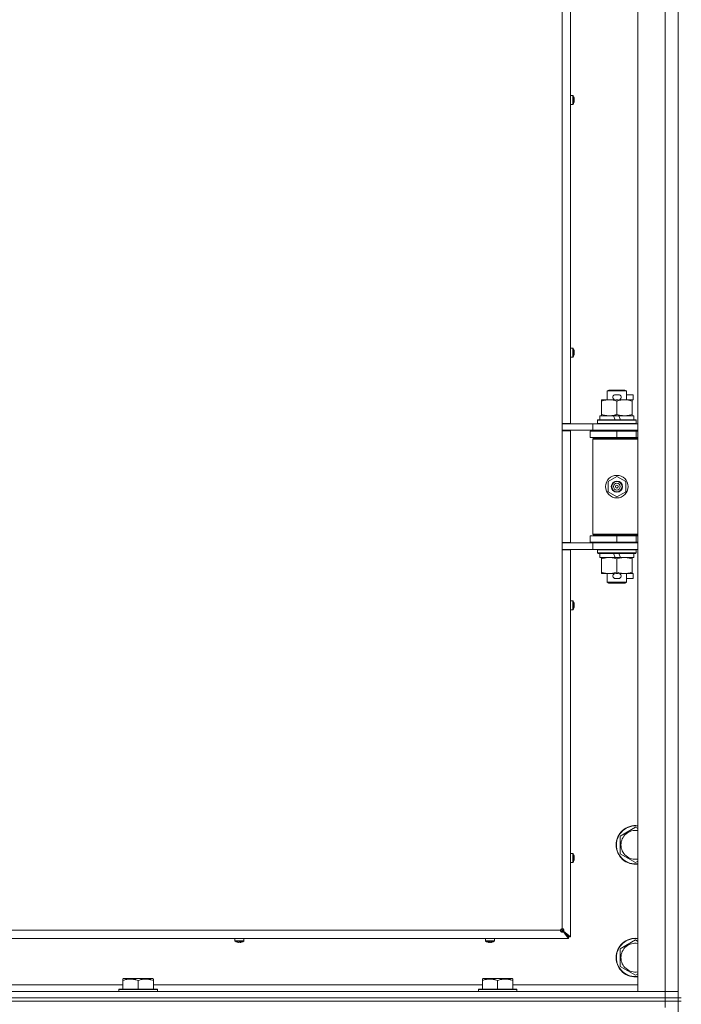
# Model space of a CAD drawing. Units: millimetres. Extents: x 0 to 29700, y -7 to 21000.
# Drawn here: x 19343 to 19754, y 15377 to 15989 of the extents above; entities that cross this region are included whole.
import ezdxf

# ---------------------------------------------------------------- set-up
doc = ezdxf.new("R2010")
doc.units = ezdxf.units.MM
doc.linetypes.add('K5LT_THIN', pattern=[0])
doc.layers.add('R', color=1, linetype='Continuous', true_color=0xff0000)
doc.layers.add('WELDING', color=7, linetype='Continuous', true_color=0xffffff)

msp = doc.modelspace()

# ---------------------------------------------------------------- linework, layer by layer
at = {"layer": 'R', "color": 7, "linetype": 'K5LT_THIN', "lineweight": 18}
for p, q in [((19726.64, 15385.15), (19726.64, 16649.15)), ((19743.64, 15385.15), (19743.64, 16649.15)), ((19679.64, 15737.9), (19679.64, 16296.4)), ((19684.84, 16296.4), (19684.84, 15737.9)), ((19751.64, 16016.15), (19751.64, 15381.15)), ((19686.27, 15941.49), (19684.84, 15941.49)), ((19684.84, 15935.89), (19684.84, 15941.49)), ((19686.27, 15935.89), (19684.84, 15935.89)), ((19686.27, 15935.89), (19686.27, 15941.49)), ((19686.44, 15935.98), (19686.44, 15941.4)), ((19687.04, 15940.03), (19687.05, 15940.04)), ((19687.04, 15939.04), (19687.14, 15939.05)), ((19687.14, 15938.33), (19687.04, 15938.34)), ((19687.05, 15937.34), (19687.04, 15937.35)), ((19686.27, 15784.58), (19684.84, 15784.58)), ((19684.84, 15778.98), (19684.84, 15784.58)), ((19686.27, 15778.98), (19686.27, 15784.58)), ((19686.44, 15779.07), (19686.44, 15784.48)), ((19687.04, 15783.12), (19687.05, 15783.12)), ((19686.27, 15778.98), (19684.84, 15778.98)), ((19687.04, 15782.12), (19687.14, 15782.14)), ((19687.14, 15781.41), (19687.04, 15781.43)), ((19687.05, 15780.43), (19687.04, 15780.43)), ((19707.64, 15758.07), (19708.64, 15758.65)), ((19718.64, 15758.65), (19708.64, 15758.65)), ((19719.64, 15758.07), (19718.64, 15758.65)), ((19704.14, 15751.8), (19704.14, 15752.65)), ((19704.14, 15752.65), (19708.89, 15752.65)), ((19719.64, 15758.07), (19707.64, 15758.07)), ((19707.64, 15758.07), (19707.64, 15752.65)), ((19708.89, 15752.65), (19712.18, 15752.65)), ((19712.74, 15755.75), (19714.74, 15755.75)), ((19712.77, 15752.55), (19714.69, 15752.55)), ((19715.29, 15752.65), (19718.39, 15752.65)), ((19718.39, 15752.65), (19723.14, 15752.65)), ((19719.64, 15758.07), (19719.64, 15752.65)), ((19719.64, 15755.75), (19723.84, 15755.75)), ((19723.14, 15752.65), (19723.14, 15751.8)), ((19723.14, 15752.55), (19723.84, 15752.55)), ((19723.84, 15755.75), (19723.84, 15752.55)), ((19704.14, 15751.8), (19704.14, 15743.5)), ((19713.64, 15751.8), (19713.64, 15743.5)), ((19723.14, 15751.8), (19723.14, 15743.5)), ((19701.64, 15739.85), (19701.81, 15740.15)), ((19725.46, 15740.15), (19701.81, 15740.15)), ((19703.14, 15742.65), (19703.14, 15740.15)), ((19711.46, 15742.65), (19703.14, 15742.65)), ((19704.14, 15742.65), (19704.14, 15743.5)), ((19712.62, 15740.15), (19711.46, 15742.65)), ((19714.77, 15742.65), (19711.46, 15742.65)), ((19715.93, 15740.15), (19714.77, 15742.65)), ((19724.14, 15742.65), (19714.77, 15742.65)), ((19723.14, 15743.5), (19723.14, 15742.65)), ((19724.14, 15742.65), (19724.14, 15740.15)), ((19725.64, 15739.85), (19725.46, 15740.15)), ((19679.64, 15737.9), (19679.64, 15733.4)), ((19684.84, 15737.9), (19679.64, 15737.9)), ((19679.64, 15737.65), (19682.28, 15737.65)), ((19682.28, 15737.65), (19698.64, 15737.65)), ((19683.64, 15737.65), (19683.64, 15737.9)), ((19698.64, 15737.65), (19726.64, 15737.65)), ((19698.64, 15733.65), (19698.64, 15737.65)), ((19701.64, 15739.85), (19701.64, 15737.95)), ((19725.64, 15739.85), (19701.64, 15739.85)), ((19725.64, 15737.95), (19701.64, 15737.95)), ((19701.64, 15737.95), (19701.81, 15737.65)), ((19725.64, 15737.95), (19725.46, 15737.65)), ((19725.64, 15739.85), (19725.64, 15737.95)), ((19679.64, 15733.65), (19698.64, 15733.65)), ((19679.64, 15663.9), (19679.64, 15733.4)), ((19684.84, 15733.4), (19679.64, 15733.4)), ((19683.64, 15733.4), (19683.64, 15733.65)), ((19684.84, 15733.4), (19684.84, 15663.9)), ((19697.14, 15733.15), (19713.64, 15733.15)), ((19697.14, 15729.15), (19697.14, 15733.15)), ((19697.14, 15729.15), (19713.64, 15729.15)), ((19698.64, 15733.65), (19726.64, 15733.65)), ((19698.64, 15728.15), (19699.14, 15728.65)), ((19698.64, 15728.15), (19698.64, 15669.15)), ((19726.64, 15728.15), (19698.64, 15728.15)), ((19726.64, 15728.65), (19699.14, 15728.65)), ((19707.64, 15733.65), (19707.64, 15733.15)), ((19707.64, 15729.15), (19707.64, 15728.65)), ((19713.64, 15729.15), (19713.64, 15733.15)), ((19713.64, 15733.15), (19725.64, 15733.15)), ((19713.64, 15729.15), (19725.64, 15729.15)), ((19719.64, 15733.65), (19719.64, 15733.15)), ((19719.64, 15729.15), (19719.64, 15728.65)), ((19725.64, 15729.15), (19725.64, 15733.15)), ((19725.64, 15733.15), (19726.64, 15733.15)), ((19725.64, 15729.15), (19726.64, 15729.15)), ((19708.14, 15701.82), (19713.64, 15705)), ((19713.64, 15705), (19719.14, 15701.82)), ((19708.14, 15695.47), (19708.14, 15701.82)), ((19719.14, 15701.82), (19719.14, 15695.47)), ((19713.64, 15692.3), (19708.14, 15695.47)), ((19719.14, 15695.47), (19713.64, 15692.3)), ((19713.64, 15668.15), (19697.14, 15668.15)), ((19697.14, 15668.15), (19697.14, 15664.15)), ((19726.64, 15669.15), (19698.64, 15669.15)), ((19698.64, 15669.15), (19699.14, 15668.65)), ((19726.64, 15668.65), (19699.14, 15668.65)), ((19707.64, 15668.65), (19707.64, 15668.15)), ((19725.64, 15668.15), (19713.64, 15668.15)), ((19713.64, 15668.15), (19713.64, 15664.15)), ((19719.64, 15668.65), (19719.64, 15668.15)), ((19726.64, 15668.15), (19725.64, 15668.15)), ((19725.64, 15668.15), (19725.64, 15664.15)), ((19679.64, 15663.9), (19679.64, 15659.4)), ((19684.84, 15663.9), (19679.64, 15663.9)), ((19698.64, 15663.65), (19679.64, 15663.65)), ((19683.64, 15663.65), (19683.64, 15663.9)), ((19713.64, 15664.15), (19697.14, 15664.15)), ((19698.64, 15663.65), (19698.64, 15659.65)), ((19726.64, 15663.65), (19698.64, 15663.65)), ((19707.64, 15664.15), (19707.64, 15663.65)), ((19725.64, 15664.15), (19713.64, 15664.15)), ((19719.64, 15664.15), (19719.64, 15663.65)), ((19726.64, 15664.15), (19725.64, 15664.15)), ((19679.64, 15659.65), (19682.28, 15659.65)), ((19679.64, 15424.15), (19679.64, 15659.4)), ((19684.84, 15659.4), (19679.64, 15659.4)), ((19698.64, 15659.65), (19682.28, 15659.65)), ((19683.64, 15659.4), (19683.64, 15659.65)), ((19684.84, 15659.4), (19684.84, 15419.15)), ((19726.64, 15659.65), (19698.64, 15659.65)), ((19701.64, 15659.35), (19701.81, 15659.65)), ((19701.64, 15659.35), (19701.64, 15657.45)), ((19725.64, 15659.35), (19701.64, 15659.35)), ((19725.64, 15657.45), (19701.64, 15657.45)), ((19701.64, 15657.45), (19701.81, 15657.15)), ((19725.46, 15657.15), (19701.81, 15657.15)), ((19703.14, 15657.15), (19703.14, 15654.65)), ((19712.62, 15654.65), (19703.14, 15654.65)), ((19704.14, 15653.8), (19704.14, 15654.65)), ((19712.62, 15654.65), (19711.46, 15657.15)), ((19712.62, 15654.65), (19715.93, 15654.65)), ((19715.93, 15654.65), (19714.77, 15657.15)), ((19724.14, 15654.65), (19715.93, 15654.65)), ((19723.14, 15654.65), (19723.14, 15653.8)), ((19724.14, 15657.15), (19724.14, 15654.65)), ((19725.64, 15659.35), (19725.46, 15659.65)), ((19725.64, 15657.45), (19725.46, 15657.15)), ((19725.64, 15659.35), (19725.64, 15657.45)), ((19704.14, 15653.8), (19704.14, 15645.5)), ((19713.64, 15653.8), (19713.64, 15645.5)), ((19723.14, 15653.8), (19723.14, 15645.5)), ((19704.14, 15644.65), (19704.14, 15645.5)), ((19708.89, 15644.65), (19704.14, 15644.65)), ((19707.64, 15644.65), (19707.64, 15639.22)), ((19712.18, 15644.65), (19708.89, 15644.65)), ((19712.77, 15644.75), (19714.69, 15644.75)), ((19723.14, 15644.65), (19715.29, 15644.65)), ((19719.64, 15644.65), (19719.64, 15639.22)), ((19723.14, 15645.5), (19723.14, 15644.65)), ((19723.14, 15644.75), (19723.84, 15644.75)), ((19723.84, 15644.75), (19723.84, 15641.55)), ((19719.64, 15639.22), (19707.64, 15639.22)), ((19707.64, 15639.22), (19708.64, 15638.65)), ((19718.64, 15638.65), (19708.64, 15638.65)), ((19712.74, 15641.55), (19714.74, 15641.55)), ((19719.64, 15639.22), (19718.64, 15638.65)), ((19719.64, 15641.55), (19723.84, 15641.55)), ((19686.27, 15627.66), (19684.84, 15627.66)), ((19686.27, 15622.06), (19686.27, 15627.66)), ((19686.44, 15622.15), (19686.44, 15627.57)), ((19687.04, 15626.2), (19687.05, 15626.21)), ((19687.04, 15625.21), (19687.14, 15625.22)), ((19687.14, 15624.5), (19687.04, 15624.51)), ((19686.27, 15622.06), (19684.84, 15622.06)), ((19687.05, 15623.51), (19687.04, 15623.52)), ((19715.64, 15481.63), (19725.14, 15487.12)), ((19725.14, 15487.12), (19726.64, 15486.25)), ((19715.64, 15476.15), (19715.64, 15481.63)), ((19715.64, 15470.66), (19715.64, 15476.15)), ((19686.27, 15470.75), (19684.84, 15470.75)), ((19686.27, 15465.15), (19684.84, 15465.15)), ((19686.27, 15465.15), (19686.27, 15470.75)), ((19686.44, 15465.24), (19686.44, 15470.66)), ((19687.04, 15469.29), (19687.05, 15469.29)), ((19687.04, 15468.29), (19687.14, 15468.31)), ((19687.14, 15467.59), (19687.04, 15467.6)), ((19687.05, 15466.6), (19687.04, 15466.61)), ((19725.14, 15465.18), (19715.64, 15470.66)), ((19726.64, 15466.04), (19725.14, 15465.18)), ((19124.64, 15423.15), (19678.64, 15423.15)), ((19679.64, 15423.15), (19678.64, 15423.15)), ((19679.64, 15423.15), (19678.93, 15423.85)), ((19678.93, 15423.85), (19679.64, 15423.15)), ((19679.64, 15423.15), (19679.64, 15424.15)), ((19683.64, 15419.15), (19679.64, 15423.15)), ((19679.64, 15423.15), (19683.64, 15419.15)), ((19683.64, 15419.15), (19680.3, 15422.48)), ((19680.5, 15422.48), (19680.3, 15422.48)), ((19680.3, 15422.48), (19683.64, 15419.15)), ((19680.3, 15422.28), (19680.3, 15422.48)), ((19683.64, 15417.95), (19680.3, 15422.28)), ((19680.5, 15422.48), (19684.84, 15419.15)), ((19683.64, 15417.95), (19119.64, 15417.95)), ((19476.57, 15416.51), (19476.57, 15417.95)), ((19476.57, 15417.95), (19482.17, 15417.95)), ((19476.57, 15416.51), (19482.17, 15416.51)), ((19476.66, 15416.34), (19482.08, 15416.34)), ((19482.17, 15416.51), (19482.17, 15417.95)), ((19632.04, 15416.51), (19632.04, 15417.95)), ((19632.04, 15417.95), (19637.64, 15417.95)), ((19632.04, 15416.51), (19637.64, 15416.51)), ((19632.13, 15416.34), (19637.54, 15416.34)), ((19637.64, 15416.51), (19637.64, 15417.95)), ((19683.64, 15419.15), (19683.64, 15417.95)), ((19684.84, 15419.15), (19683.64, 15419.15)), ((19715.64, 15411.63), (19725.14, 15417.12)), ((19725.14, 15417.12), (19726.64, 15416.25)), ((19478.02, 15415.73), (19478.03, 15415.74)), ((19479.01, 15415.65), (19479.02, 15415.74)), ((19479.71, 15415.74), (19479.73, 15415.65)), ((19480.71, 15415.74), (19480.72, 15415.73)), ((19633.49, 15415.73), (19633.49, 15415.74)), ((19634.47, 15415.65), (19634.49, 15415.74)), ((19635.18, 15415.74), (19635.2, 15415.65)), ((19636.18, 15415.74), (19636.18, 15415.73)), ((19715.64, 15406.15), (19715.64, 15411.63)), ((19715.64, 15400.66), (19715.64, 15406.15)), ((19725.14, 15395.18), (19715.64, 15400.66)), ((19406.94, 15392.84), (19407.46, 15393.15)), ((19406.94, 15391.99), (19406.94, 15392.84)), ((19406.94, 15391.99), (19406.94, 15386.65)), ((19425.41, 15393.15), (19407.46, 15393.15)), ((19416.44, 15391.99), (19416.44, 15386.65)), ((19425.94, 15392.84), (19425.41, 15393.15)), ((19425.94, 15392.84), (19425.94, 15391.99)), ((19425.94, 15391.99), (19425.94, 15386.65)), ((19630.14, 15392.84), (19630.66, 15393.15)), ((19630.14, 15391.99), (19630.14, 15392.84)), ((19630.14, 15391.99), (19630.14, 15386.65)), ((19648.61, 15393.15), (19630.66, 15393.15)), ((19639.64, 15391.99), (19639.64, 15386.65)), ((19649.14, 15392.84), (19648.61, 15393.15)), ((19649.14, 15392.84), (19649.14, 15391.99)), ((19649.14, 15391.99), (19649.14, 15386.65)), ((19726.64, 15396.04), (19725.14, 15395.18)), ((19202.74, 15389.15), (19406.94, 15389.15)), ((19404.44, 15386.35), (19404.61, 15386.65)), ((19404.44, 15386.35), (19404.44, 15385.15)), ((19428.44, 15386.35), (19404.44, 15386.35)), ((19428.26, 15386.65), (19404.61, 15386.65)), ((19425.94, 15389.15), (19630.14, 15389.15)), ((19428.44, 15386.35), (19428.26, 15386.65)), ((19428.44, 15386.35), (19428.44, 15385.15)), ((19627.64, 15386.35), (19627.81, 15386.65)), ((19627.64, 15386.35), (19627.64, 15385.15)), ((19651.64, 15386.35), (19627.64, 15386.35)), ((19651.46, 15386.65), (19627.81, 15386.65)), ((19649.14, 15389.15), (19726.64, 15389.15)), ((19651.64, 15386.35), (19651.46, 15386.65)), ((19651.64, 15386.35), (19651.64, 15385.15)), ((18419.64, 15385.15), (19743.64, 15385.15)), ((18419.64, 15381.15), (19743.64, 15381.15)), ((18419.64, 15381.15), (19743.64, 15381.15)), ((19743.64, 15385.15), (19726.64, 15385.15)), ((19743.64, 15385.15), (19751.64, 15385.15)), ((19743.64, 15381.15), (19743.64, 15385.15)), ((19751.64, 15385.15), (19743.64, 15385.15)), ((19743.64, 15379.15), (19743.64, 15381.15)), ((19743.64, 15381.15), (19751.64, 15381.15)), ((19751.64, 15381.15), (19743.64, 15381.15)), ((19751.64, 15379.15), (19751.64, 15381.15)), ((19751.64, 15381.15), (19753.64, 15381.15)), ((18419.64, 15379.15), (19743.64, 15379.15)), ((19743.64, 15379.15), (18419.64, 15379.15)), ((19751.64, 15379.15), (19743.64, 15379.15)), ((19743.64, 15379.15), (19751.64, 15379.15)), ((19743.64, 15379.15), (19743.64, 15375.15)), ((19751.64, 15379.15), (19753.64, 15379.15)), ((19751.64, 15379.15), (19751.64, 14744.15))]:
    msp.add_line(p, q, dxfattribs=at)
for radius in [7, 3.49, 3.49, 3.25, 3.19, 3.19, 2.1, 0.9]:
    msp.add_circle((19713.64, 15698.65), radius, dxfattribs=at)
for centre, radius, start, end in [((19686.27, 15941.29), 0.2, 32.79717, 90), ((19686.27, 15936.09), 0.2, 270, 327.20283), ((19682.24, 15938.69), 5, 15.63841, 32.79717), ((19682.24, 15938.69), 5, 327.20283, 344.36159), ((19686.27, 15784.38), 0.2, 32.79717, 90), ((19682.24, 15781.78), 5, 15.63841, 32.79717), ((19686.27, 15779.18), 0.2, 270, 327.20283), ((19682.24, 15781.78), 5, 327.20283, 344.36159), ((19712.74, 15754.15), 1.6, 90, 249.63587), ((19714.74, 15754.15), 1.6, 290.36413, 90), ((19725.64, 15725.15), 4, 90, 118.95502), ((19725.64, 15672.15), 4, 241.04498, 270), ((19712.74, 15643.15), 1.6, 110.36413, 270), ((19714.74, 15643.15), 1.6, 270, 69.63587), ((19686.27, 15627.46), 0.2, 32.79717, 90), ((19682.24, 15624.86), 5, 15.63841, 32.79717), ((19686.27, 15622.26), 0.2, 270, 327.20283), ((19682.24, 15624.86), 5, 327.20283, 344.36159), ((19725.14, 15476.15), 12, 82.81924, 180), ((19725.14, 15476.15), 11.83, 82.71351, 180), ((19725.14, 15476.15), 8.97, 80.37625, 180), ((19725.14, 15476.15), 12, 180, 277.18076), ((19725.14, 15476.15), 11.83, 180, 277.28649), ((19725.14, 15476.15), 8.97, 180, 279.62375), ((19686.27, 15470.55), 0.2, 32.79717, 90), ((19686.27, 15465.35), 0.2, 270, 327.20283), ((19682.24, 15467.95), 5, 15.63841, 32.79717), ((19682.24, 15467.95), 5, 327.20283, 344.36159), ((19679.64, 15423.15), 1, 90, 180), ((19476.77, 15416.51), 0.2, 180, 237.20283), ((19479.37, 15420.55), 5, 237.20283, 254.36159), ((19479.37, 15420.55), 5, 285.63841, 302.79717), ((19481.97, 15416.51), 0.2, 302.79717, 0), ((19632.24, 15416.51), 0.2, 180, 237.20283), ((19634.84, 15420.55), 5, 237.20283, 254.36159), ((19634.84, 15420.55), 5, 285.63841, 302.79717), ((19637.44, 15416.51), 0.2, 302.79717, 0), ((19725.14, 15406.15), 12, 82.81924, 180), ((19725.14, 15406.15), 11.83, 82.71351, 180), ((19725.14, 15406.15), 8.97, 80.37625, 180), ((19725.14, 15406.15), 12, 180, 277.18076), ((19725.14, 15406.15), 11.83, 180, 277.28649), ((19725.14, 15406.15), 8.97, 180, 279.62375)]:
    msp.add_arc(centre, radius, start, end, dxfattribs=at)
for centre, major_axis, ratio, start_param, end_param in [((19682.29, 15938.69), (0, 4.99), 0.989534, 4.899268, 4.984755), ((19682.29, 15938.69), (0, 4.99), 0.989534, 4.899268, 4.984755), ((19682.82, 15938.69), (0, 4.86), 0.870724, 4.712389, 4.783802), ((19682.82, 15938.69), (0, 4.86), 0.870724, 4.640976, 4.783802), ((19682.82, 15938.69), (0, 4.86), 0.870724, 4.640976, 4.712389), ((19682.29, 15938.69), (0, 4.99), 0.989534, 4.440023, 4.52551), ((19682.29, 15938.69), (0, 4.99), 0.989534, 4.440023, 4.52551), ((19682.29, 15781.78), (0, 4.99), 0.989534, 4.899268, 4.984755), ((19682.29, 15781.78), (0, 4.99), 0.989534, 4.899268, 4.984755), ((19682.82, 15781.78), (0, 4.86), 0.870724, 4.712389, 4.783802), ((19682.82, 15781.78), (0, 4.86), 0.870724, 4.640976, 4.783802), ((19682.82, 15781.78), (0, 4.86), 0.870724, 4.640976, 4.712389), ((19682.29, 15781.78), (0, 4.99), 0.989534, 4.440023, 4.52551), ((19682.29, 15781.78), (0, 4.99), 0.989534, 4.440023, 4.52551), ((19682.29, 15624.86), (0, 4.99), 0.989534, 4.899268, 4.984755), ((19682.29, 15624.86), (0, 4.99), 0.989534, 4.899268, 4.984755), ((19682.82, 15624.86), (0, 4.86), 0.870724, 4.712389, 4.783802), ((19682.82, 15624.86), (0, 4.86), 0.870724, 4.640976, 4.783802), ((19682.82, 15624.86), (0, 4.86), 0.870724, 4.640976, 4.712389), ((19682.29, 15624.86), (0, 4.99), 0.989534, 4.440023, 4.52551), ((19682.29, 15624.86), (0, 4.99), 0.989534, 4.440023, 4.52551), ((19682.29, 15467.95), (0, 4.99), 0.989534, 4.899268, 4.984755), ((19682.29, 15467.95), (0, 4.99), 0.989534, 4.899268, 4.984755), ((19682.82, 15467.95), (0, 4.86), 0.870724, 4.712389, 4.783802), ((19682.82, 15467.95), (0, 4.86), 0.870724, 4.640976, 4.783802), ((19682.82, 15467.95), (0, 4.86), 0.870724, 4.640976, 4.712389), ((19682.29, 15467.95), (0, 4.99), 0.989534, 4.440023, 4.52551), ((19682.29, 15467.95), (0, 4.99), 0.989534, 4.440023, 4.52551), ((19479.37, 15420.5), (4.99, 0), 0.989534, 4.440023, 4.52551), ((19479.37, 15420.5), (4.99, 0), 0.989534, 4.440023, 4.52551), ((19479.37, 15419.96), (4.86, 0), 0.870724, 4.640976, 4.783802), ((19479.37, 15419.96), (4.86, 0), 0.870724, 4.640976, 4.712389), ((19479.37, 15419.96), (4.86, 0), 0.870724, 4.712389, 4.783802), ((19479.37, 15420.5), (4.99, 0), 0.989534, 4.899268, 4.984755), ((19479.37, 15420.5), (4.99, 0), 0.989534, 4.899268, 4.984755), ((19634.84, 15420.5), (4.99, 0), 0.989534, 4.440023, 4.52551), ((19634.84, 15420.5), (4.99, 0), 0.989534, 4.440023, 4.52551), ((19634.84, 15419.96), (4.86, 0), 0.870724, 4.640976, 4.783802), ((19634.84, 15419.96), (4.86, 0), 0.870724, 4.640976, 4.712389), ((19634.84, 15419.96), (4.86, 0), 0.870724, 4.712389, 4.783802), ((19634.84, 15420.5), (4.99, 0), 0.989534, 4.899268, 4.984755), ((19634.84, 15420.5), (4.99, 0), 0.989534, 4.899268, 4.984755)]:
    msp.add_ellipse(centre, major_axis=major_axis, ratio=ratio, start_param=start_param, end_param=end_param, dxfattribs=at)
at = {"layer": 'WELDING', "color": 7, "linetype": 'K5LT_THIN', "lineweight": 18}
for points in [[(19687.14, 15939.62), (19687.16, 15939.47), (19687.18, 15939.33), (19687.19, 15939.19)], [(19687.19, 15939.19), (19687.18, 15939.33), (19687.16, 15939.47), (19687.14, 15939.62)], [(19687.14, 15939.05), (19687.16, 15939.1), (19687.18, 15939.14), (19687.19, 15939.19)], [(19687.19, 15939.19), (19687.18, 15939.14), (19687.16, 15939.1), (19687.14, 15939.05)], [(19687.14, 15938.33), (19687.16, 15938.28), (19687.18, 15938.24), (19687.19, 15938.19)], [(19687.19, 15938.19), (19687.18, 15938.24), (19687.16, 15938.28), (19687.14, 15938.33)], [(19687.19, 15938.19), (19687.18, 15938.05), (19687.16, 15937.91), (19687.14, 15937.76)], [(19687.14, 15937.76), (19687.16, 15937.91), (19687.18, 15938.05), (19687.19, 15938.19)], [(19687.14, 15782.7), (19687.16, 15782.56), (19687.18, 15782.42), (19687.19, 15782.27)], [(19687.19, 15782.27), (19687.18, 15782.42), (19687.16, 15782.56), (19687.14, 15782.7)], [(19687.14, 15782.14), (19687.16, 15782.18), (19687.18, 15782.23), (19687.19, 15782.27)], [(19687.19, 15782.27), (19687.18, 15782.23), (19687.16, 15782.18), (19687.14, 15782.14)], [(19687.14, 15781.41), (19687.16, 15781.37), (19687.18, 15781.32), (19687.19, 15781.28)], [(19687.19, 15781.28), (19687.18, 15781.32), (19687.16, 15781.37), (19687.14, 15781.41)], [(19687.19, 15781.28), (19687.18, 15781.13), (19687.16, 15780.99), (19687.14, 15780.85)], [(19687.14, 15780.85), (19687.16, 15780.99), (19687.18, 15781.13), (19687.19, 15781.28)], [(19687.14, 15625.79), (19687.16, 15625.65), (19687.18, 15625.5), (19687.19, 15625.36)], [(19687.19, 15625.36), (19687.18, 15625.5), (19687.16, 15625.65), (19687.14, 15625.79)], [(19687.14, 15625.22), (19687.16, 15625.27), (19687.18, 15625.31), (19687.19, 15625.36)], [(19687.19, 15625.36), (19687.18, 15625.31), (19687.16, 15625.27), (19687.14, 15625.22)], [(19687.14, 15624.5), (19687.16, 15624.45), (19687.18, 15624.41), (19687.19, 15624.37)], [(19687.19, 15624.37), (19687.18, 15624.41), (19687.16, 15624.45), (19687.14, 15624.5)], [(19687.19, 15624.37), (19687.18, 15624.22), (19687.16, 15624.08), (19687.14, 15623.93)], [(19687.14, 15623.93), (19687.16, 15624.08), (19687.18, 15624.22), (19687.19, 15624.37)], [(19687.14, 15468.87), (19687.16, 15468.73), (19687.18, 15468.59), (19687.19, 15468.44)], [(19687.19, 15468.44), (19687.18, 15468.59), (19687.16, 15468.73), (19687.14, 15468.87)], [(19687.14, 15468.31), (19687.16, 15468.35), (19687.18, 15468.4), (19687.19, 15468.44)], [(19687.19, 15468.44), (19687.18, 15468.4), (19687.16, 15468.35), (19687.14, 15468.31)], [(19687.14, 15467.59), (19687.16, 15467.54), (19687.18, 15467.49), (19687.19, 15467.45)], [(19687.19, 15467.45), (19687.18, 15467.49), (19687.16, 15467.54), (19687.14, 15467.59)], [(19687.19, 15467.45), (19687.18, 15467.31), (19687.16, 15467.16), (19687.14, 15467.02)], [(19687.14, 15467.02), (19687.16, 15467.16), (19687.18, 15467.31), (19687.19, 15467.45)], [(19478.87, 15415.6), (19478.73, 15415.61), (19478.58, 15415.62), (19478.44, 15415.65)], [(19478.44, 15415.65), (19478.58, 15415.62), (19478.73, 15415.61), (19478.87, 15415.6)], [(19479.01, 15415.65), (19478.96, 15415.62), (19478.92, 15415.61), (19478.87, 15415.6)], [(19478.87, 15415.6), (19478.92, 15415.61), (19478.96, 15415.62), (19479.01, 15415.65)], [(19479.73, 15415.65), (19479.78, 15415.62), (19479.82, 15415.61), (19479.86, 15415.6)], [(19479.86, 15415.6), (19479.82, 15415.61), (19479.78, 15415.62), (19479.73, 15415.65)], [(19480.3, 15415.65), (19480.15, 15415.62), (19480.01, 15415.61), (19479.86, 15415.6)], [(19479.86, 15415.6), (19480.01, 15415.61), (19480.15, 15415.62), (19480.3, 15415.65)], [(19634.34, 15415.6), (19634.19, 15415.61), (19634.05, 15415.62), (19633.91, 15415.65)], [(19633.91, 15415.65), (19634.05, 15415.62), (19634.19, 15415.61), (19634.34, 15415.6)], [(19634.47, 15415.65), (19634.43, 15415.62), (19634.38, 15415.61), (19634.34, 15415.6)], [(19634.34, 15415.6), (19634.38, 15415.61), (19634.43, 15415.62), (19634.47, 15415.65)], [(19635.2, 15415.65), (19635.24, 15415.62), (19635.29, 15415.61), (19635.33, 15415.6)], [(19635.33, 15415.6), (19635.29, 15415.61), (19635.24, 15415.62), (19635.2, 15415.65)], [(19635.76, 15415.65), (19635.62, 15415.62), (19635.48, 15415.61), (19635.33, 15415.6)], [(19635.33, 15415.6), (19635.48, 15415.61), (19635.62, 15415.62), (19635.76, 15415.65)]]:
    msp.add_open_spline(points, degree=3, dxfattribs=at)
for points, knots in [([(19708.89, 15752.65), (19708.58, 15752.65), (19707.96, 15752.62), (19707.2, 15752.54), (19706.33, 15752.4), (19705.36, 15752.18), (19704.55, 15751.94), (19704.14, 15751.8)], [0, 0, 0, 0, 1.523216, 3.057663, 3.814901, 5.878539, 8, 8, 8, 8]), ([(19713.64, 15751.8), (19713.21, 15751.94), (19712.46, 15752.16), (19711.46, 15752.39), (19710.64, 15752.53), (19709.89, 15752.61), (19709.31, 15752.64), (19708.98, 15752.65), (19708.89, 15752.65)], [0, 0, 0, 0, 2.494996, 4.309231, 5.73815, 7.133977, 8.472011, 9, 9, 9, 9]), ([(19718.39, 15752.65), (19718.17, 15752.65), (19717.74, 15752.64), (19717.09, 15752.59), (19716.46, 15752.5), (19715.66, 15752.36), (19714.72, 15752.14), (19713.99, 15751.92), (19713.64, 15751.8)], [0, 0, 0, 0, 1.192024, 2.404251, 3.60809, 4.765234, 6.955738, 9, 9, 9, 9]), ([(19723.14, 15751.8), (19722.64, 15751.96), (19721.88, 15752.19), (19720.91, 15752.4), (19720.24, 15752.51), (19719.62, 15752.59), (19719, 15752.64), (19718.59, 15752.65), (19718.39, 15752.65)], [0, 0, 0, 0, 2.905563, 4.375924, 5.511195, 6.679161, 7.850161, 9, 9, 9, 9]), ([(19704.14, 15743.5), (19704.71, 15743.3), (19705.56, 15743.06), (19706.67, 15742.84), (19707.39, 15742.73), (19708.13, 15742.66), (19708.61, 15742.65), (19708.89, 15742.65)], [0, 0, 0, 0, 3.005828, 4.318193, 5.5895, 6.632109, 8, 8, 8, 8]), ([(19708.89, 15742.65), (19709.21, 15742.65), (19709.75, 15742.67), (19710.6, 15742.76), (19711.51, 15742.91), (19712.55, 15743.15), (19713.28, 15743.38), (19713.64, 15743.5)], [0, 0, 0, 0, 1.597458, 2.676777, 4.235764, 6.182879, 8, 8, 8, 8]), ([(19713.64, 15743.5), (19714.19, 15743.31), (19715.01, 15743.07), (19716.01, 15742.87), (19716.6, 15742.77), (19717.12, 15742.71), (19717.72, 15742.66), (19718.33, 15742.64), (19718.95, 15742.66), (19719.4, 15742.69), (19719.9, 15742.74), (19720.53, 15742.82), (19721.67, 15743.05), (19722.56, 15743.3), (19723.14, 15743.5)], [0, 0, 0, 0, 2.72415, 3.912285, 4.716446, 5.530362, 6.353984, 7.500189, 8.40607, 9.211142, 9.605533, 10.761675, 12.184093, 15, 15, 15, 15]), ([(19708.89, 15654.65), (19708.58, 15654.65), (19707.96, 15654.62), (19707.2, 15654.54), (19706.33, 15654.4), (19705.36, 15654.18), (19704.55, 15653.94), (19704.14, 15653.8)], [0, 0, 0, 0, 1.523216, 3.057663, 3.814901, 5.878539, 8, 8, 8, 8]), ([(19713.64, 15653.8), (19713.21, 15653.94), (19712.46, 15654.16), (19711.46, 15654.39), (19710.64, 15654.53), (19709.89, 15654.61), (19709.31, 15654.64), (19708.98, 15654.65), (19708.89, 15654.65)], [0, 0, 0, 0, 2.494996, 4.309231, 5.73815, 7.133977, 8.472011, 9, 9, 9, 9]), ([(19718.39, 15654.65), (19718.17, 15654.65), (19717.74, 15654.64), (19717.09, 15654.59), (19716.46, 15654.5), (19715.66, 15654.36), (19714.72, 15654.14), (19713.99, 15653.92), (19713.64, 15653.8)], [0, 0, 0, 0, 1.192024, 2.404251, 3.60809, 4.765234, 6.955738, 9, 9, 9, 9]), ([(19723.14, 15653.8), (19722.64, 15653.96), (19721.88, 15654.19), (19720.91, 15654.4), (19720.24, 15654.51), (19719.62, 15654.59), (19719, 15654.64), (19718.59, 15654.65), (19718.39, 15654.65)], [0, 0, 0, 0, 2.905563, 4.375924, 5.511195, 6.679161, 7.850161, 9, 9, 9, 9]), ([(19704.14, 15645.5), (19704.71, 15645.3), (19705.56, 15645.06), (19706.67, 15644.84), (19707.39, 15644.73), (19708.13, 15644.66), (19708.61, 15644.65), (19708.89, 15644.65)], [0, 0, 0, 0, 3.005828, 4.318193, 5.5895, 6.632109, 8, 8, 8, 8]), ([(19708.89, 15644.65), (19709.21, 15644.65), (19709.75, 15644.67), (19710.6, 15644.76), (19711.51, 15644.91), (19712.55, 15645.15), (19713.28, 15645.38), (19713.64, 15645.5)], [0, 0, 0, 0, 1.597458, 2.676777, 4.235764, 6.182879, 8, 8, 8, 8]), ([(19713.64, 15645.5), (19714.19, 15645.31), (19715.01, 15645.07), (19716.01, 15644.87), (19716.6, 15644.77), (19717.12, 15644.71), (19717.72, 15644.66), (19718.33, 15644.64), (19718.95, 15644.66), (19719.4, 15644.69), (19719.9, 15644.74), (19720.53, 15644.82), (19721.67, 15645.05), (19722.56, 15645.3), (19723.14, 15645.5)], [0, 0, 0, 0, 2.72415, 3.912285, 4.716446, 5.530362, 6.353984, 7.500189, 8.40607, 9.211142, 9.605533, 10.761675, 12.184093, 15, 15, 15, 15]), ([(19680.3, 15422.48), (19680.25, 15422.44), (19680.15, 15422.37), (19679.99, 15422.3), (19679.83, 15422.26), (19679.67, 15422.25), (19679.5, 15422.25), (19679.34, 15422.29), (19679.19, 15422.34), (19679.05, 15422.41), (19678.92, 15422.51), (19678.82, 15422.62), (19678.73, 15422.75), (19678.67, 15422.89), (19678.64, 15423.03), (19678.64, 15423.11), (19678.64, 15423.15)], [0, 0, 0, 0, 1.502176, 2.810833, 3.971347, 5.157416, 6.374463, 7.578465, 8.792784, 10.013189, 11.236206, 12.450171, 13.65881, 14.963383, 16.078753, 17, 17, 17, 17]), ([(19680.3, 15422.28), (19680.26, 15422.23), (19680.16, 15422.15), (19680.01, 15422.06), (19679.86, 15422.01), (19679.71, 15421.98), (19679.55, 15421.98), (19679.4, 15422.01), (19679.25, 15422.06), (19679.11, 15422.14), (19678.99, 15422.25), (19678.87, 15422.38), (19678.78, 15422.53), (19678.71, 15422.7), (19678.66, 15422.87), (19678.64, 15423.02), (19678.64, 15423.11), (19678.64, 15423.15)], [0, 0, 0, 0, 1.504505, 2.81434, 3.972756, 5.153591, 6.361741, 7.555487, 8.761047, 9.978755, 11.210245, 12.448996, 13.683637, 14.911265, 16.210718, 17.240384, 18, 18, 18, 18]), ([(19679.64, 15424.15), (19679.69, 15424.15), (19679.8, 15424.13), (19679.95, 15424.09), (19680.08, 15424.02), (19680.2, 15423.93), (19680.31, 15423.82), (19680.4, 15423.68), (19680.47, 15423.54), (19680.51, 15423.38), (19680.53, 15423.22), (19680.53, 15423.05), (19680.51, 15422.89), (19680.46, 15422.74), (19680.39, 15422.6), (19680.33, 15422.52), (19680.3, 15422.48)], [0, 0, 0, 0, 1.431968, 2.683968, 3.812303, 4.983484, 6.206496, 7.424194, 8.64762, 9.864829, 11.074261, 12.279315, 13.489232, 14.680729, 15.853079, 17, 17, 17, 17]), ([(19679.64, 15424.15), (19679.71, 15424.15), (19679.85, 15424.14), (19680.04, 15424.09), (19680.2, 15424.03), (19680.35, 15423.94), (19680.49, 15423.84), (19680.6, 15423.71), (19680.69, 15423.58), (19680.76, 15423.43), (19680.79, 15423.28), (19680.8, 15423.12), (19680.79, 15422.97), (19680.74, 15422.82), (19680.68, 15422.69), (19680.59, 15422.57), (19680.53, 15422.51), (19680.5, 15422.48)], [0, 0, 0, 0, 1.470867, 2.756302, 3.913126, 5.112062, 6.359704, 7.595701, 8.829867, 10.050416, 11.257472, 12.455125, 13.649414, 14.853025, 16.044355, 17.09644, 18, 18, 18, 18]), ([(19416.44, 15391.99), (19416, 15392.14), (19415.43, 15392.31), (19414.74, 15392.48), (19414.32, 15392.57), (19413.87, 15392.66), (19413.39, 15392.73), (19412.9, 15392.79), (19412.34, 15392.83), (19411.72, 15392.85), (19411.2, 15392.84), (19410.73, 15392.81), (19410.21, 15392.76), (19409.44, 15392.65), (19408.32, 15392.42), (19407.46, 15392.17), (19406.94, 15391.99)], [0, 0, 0, 0, 2.392038, 3.094773, 3.749673, 4.638938, 5.533553, 6.273967, 7.269403, 8.499731, 9.554906, 10.026159, 10.962726, 12.336972, 14.092661, 17, 17, 17, 17]), ([(19425.94, 15391.99), (19425.5, 15392.14), (19424.93, 15392.31), (19424.24, 15392.48), (19423.82, 15392.57), (19423.37, 15392.66), (19422.89, 15392.73), (19422.4, 15392.79), (19421.84, 15392.83), (19421.22, 15392.85), (19420.7, 15392.84), (19420.23, 15392.81), (19419.71, 15392.76), (19418.94, 15392.65), (19417.82, 15392.42), (19416.96, 15392.17), (19416.44, 15391.99)], [0, 0, 0, 0, 2.392038, 3.094773, 3.749673, 4.638938, 5.533553, 6.273967, 7.269403, 8.499731, 9.554906, 10.026159, 10.962726, 12.336972, 14.092661, 17, 17, 17, 17]), ([(19639.64, 15391.99), (19639.2, 15392.14), (19638.63, 15392.31), (19637.94, 15392.48), (19637.52, 15392.57), (19637.07, 15392.66), (19636.59, 15392.73), (19636.1, 15392.79), (19635.54, 15392.83), (19634.92, 15392.85), (19634.4, 15392.84), (19633.93, 15392.81), (19633.41, 15392.76), (19632.64, 15392.65), (19631.52, 15392.42), (19630.66, 15392.17), (19630.14, 15391.99)], [0, 0, 0, 0, 2.392038, 3.094773, 3.749673, 4.638938, 5.533553, 6.273967, 7.269403, 8.499731, 9.554906, 10.026159, 10.962726, 12.336972, 14.092661, 17, 17, 17, 17]), ([(19649.14, 15391.99), (19648.7, 15392.14), (19648.13, 15392.31), (19647.44, 15392.48), (19647.02, 15392.57), (19646.57, 15392.66), (19646.09, 15392.73), (19645.6, 15392.79), (19645.04, 15392.83), (19644.42, 15392.85), (19643.9, 15392.84), (19643.43, 15392.81), (19642.91, 15392.76), (19642.14, 15392.65), (19641.02, 15392.42), (19640.16, 15392.17), (19639.64, 15391.99)], [0, 0, 0, 0, 2.392038, 3.094773, 3.749673, 4.638938, 5.533553, 6.273967, 7.269403, 8.499731, 9.554906, 10.026159, 10.962726, 12.336972, 14.092661, 17, 17, 17, 17])]:
    msp.add_open_spline(points, degree=3, knots=knots, dxfattribs=at)

doc.saveas('drawing.dxf')
